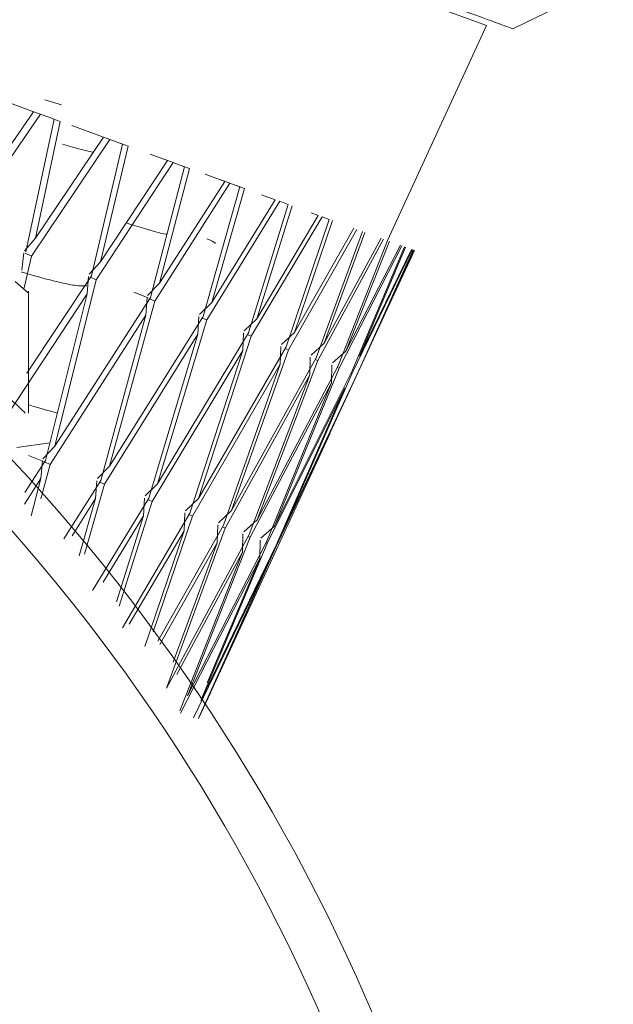
# Model space of a CAD drawing. Units: millimetres. Extents: x 26 to 175, y 121 to 230.
# Drawn here: x 155 to 156, y 187 to 189 of the extents above; entities that cross this region are included whole.
import ezdxf

# ---------------------------------------------------------------- set-up
doc = ezdxf.new("R2010")
doc.units = ezdxf.units.MM
doc.header["$MEASUREMENT"] = 0

# ---------------------------------------------------------------- blocks, each defined once
blk = doc.blocks.new('block 4489')
at = {"color": 7, "lineweight": 9, "true_color": 0xffffff}
blk.add_lwpolyline([(155.4553, 188.6359), (155.6049, 188.9601)], dxfattribs=at)
blk = doc.blocks.new('block 4490')
at = {"color": 7, "lineweight": 9, "true_color": 0xffffff}
blk.add_lwpolyline([(155.2127, 188.0071), (155.3689, 188.3457)], dxfattribs=at)
blk = doc.blocks.new('block 4491')
at = {"color": 7, "lineweight": 9, "true_color": 0xffffff}
blk.add_lwpolyline([(155.174, 187.9232), (155.2127, 188.0071)], dxfattribs=at)
blk = doc.blocks.new('block 4492')
at = {"color": 7, "lineweight": 9, "true_color": 0xffffff}
blk.add_lwpolyline([(155.1705, 187.9156), (155.1889, 187.9556)], dxfattribs=at)
blk = doc.blocks.new('block 4493')
at = {"color": 7, "lineweight": 9, "true_color": 0xffffff}
blk.add_lwpolyline([(155.3897, 188.3908), (155.4289, 188.4758)], dxfattribs=at)
blk = doc.blocks.new('block 4494')
at = {"color": 7, "lineweight": 9, "true_color": 0xffffff}
blk.add_lwpolyline([(155.4521, 188.5261), (155.4959, 188.621)], dxfattribs=at)
blk = doc.blocks.new('block 4506')
at = {"color": 7, "lineweight": 9, "true_color": 0xffffff}
blk.add_lwpolyline([(154.9141, 188.3758), (154.9141, 188.5595)], dxfattribs=at)
blk = doc.blocks.new('block 4628')
at = {"color": 7, "lineweight": 9, "true_color": 0xffffff}
blk.add_lwpolyline([(154.8964, 188.3242), (154.9465, 188.3311)], dxfattribs=at)
blk = doc.blocks.new('block 4927')
at = {"color": 7, "lineweight": 9, "true_color": 0xffffff}
blk.add_lwpolyline([(155.7959, 189.0286), (155.6445, 188.9549)], dxfattribs=at)
blk = doc.blocks.new('block 4928')
at = {"color": 7, "lineweight": 9, "true_color": 0xffffff}
blk.add_open_spline([(154.3593, 189.4227), (154.4981, 189.3722), (154.6369, 189.3216), (154.765, 189.275), (154.9133, 189.2211), (155.0471, 189.1724), (155.1612, 189.1308), (155.2813, 189.0871), (155.3795, 189.0514), (155.4564, 189.0234), (155.5396, 188.9931), (155.5979, 188.9719), (155.6231, 188.9627), (155.6357, 188.9581), (155.6401, 188.9565), (155.6445, 188.9549)], degree=3, knots=[0, 0, 0, 0, 1, 1, 1, 2, 2, 2, 3, 3, 3, 4, 4, 4, 5, 5, 5, 5], dxfattribs=at)
blk = doc.blocks.new('block 5365')
at = {"color": 7, "lineweight": 9, "true_color": 0xffffff}
blk.add_lwpolyline([(154.9218, 188.83), (154.8173, 188.6787)], dxfattribs=at)
blk = doc.blocks.new('block 5366')
at = {"color": 7, "lineweight": 9, "true_color": 0xffffff}
blk.add_lwpolyline([(154.9323, 188.8262), (154.9191, 188.831)], dxfattribs=at)
blk = doc.blocks.new('block 5367')
at = {"color": 7, "lineweight": 9, "true_color": 0xffffff}
blk.add_lwpolyline([(154.9323, 188.8262), (154.8118, 188.6512)], dxfattribs=at)
blk = doc.blocks.new('block 5370')
at = {"color": 7, "lineweight": 9, "true_color": 0xffffff}
blk.add_lwpolyline([(154.9245, 188.6397), (154.9079, 188.6206)], dxfattribs=at)
blk = doc.blocks.new('block 5371')
at = {"color": 7, "lineweight": 9, "true_color": 0xffffff}
blk.add_lwpolyline([(155.0272, 188.7917), (154.9245, 188.6397)], dxfattribs=at)
blk = doc.blocks.new('block 5372')
at = {"color": 7, "lineweight": 9, "true_color": 0xffffff}
blk.add_lwpolyline([(155.0369, 188.7881), (155.0234, 188.793)], dxfattribs=at)
blk = doc.blocks.new('block 5373')
at = {"color": 7, "lineweight": 9, "true_color": 0xffffff}
blk.add_lwpolyline([(155.0369, 188.7881), (154.9185, 188.6124)], dxfattribs=at)
blk = doc.blocks.new('block 5374')
at = {"color": 7, "lineweight": 9, "true_color": 0xffffff}
blk.add_lwpolyline([(154.9185, 188.6124), (154.9089, 188.6167)], dxfattribs=at)
blk = doc.blocks.new('block 5375')
at = {"color": 7, "lineweight": 9, "true_color": 0xffffff}
blk.add_lwpolyline([(154.9072, 188.6175), (154.9043, 188.5914)], dxfattribs=at)
blk = doc.blocks.new('block 5377')
at = {"color": 7, "lineweight": 9, "true_color": 0xffffff}
blk.add_lwpolyline([(155.0091, 188.5828), (154.9118, 188.436)], dxfattribs=at)
blk = doc.blocks.new('block 5378')
at = {"color": 7, "lineweight": 9, "true_color": 0xffffff}
blk.add_lwpolyline([(155.0229, 188.6038), (155.0056, 188.5851)], dxfattribs=at)
blk = doc.blocks.new('block 5379')
at = {"color": 7, "lineweight": 9, "true_color": 0xffffff}
blk.add_lwpolyline([(155.1236, 188.7566), (155.0229, 188.6038)], dxfattribs=at)
blk = doc.blocks.new('block 5380')
at = {"color": 7, "lineweight": 9, "true_color": 0xffffff}
blk.add_lwpolyline([(155.1323, 188.7534), (155.1186, 188.7584)], dxfattribs=at)
blk = doc.blocks.new('block 5381')
at = {"color": 7, "lineweight": 9, "true_color": 0xffffff}
blk.add_lwpolyline([(155.1323, 188.7534), (155.0164, 188.5767)], dxfattribs=at)
blk = doc.blocks.new('block 5382')
at = {"color": 7, "lineweight": 9, "true_color": 0xffffff}
blk.add_lwpolyline([(155.0164, 188.5767), (155.0076, 188.5807)], dxfattribs=at)
blk = doc.blocks.new('block 5383')
at = {"color": 7, "lineweight": 9, "true_color": 0xffffff}
blk.add_lwpolyline([(155.0048, 188.5819), (155.0025, 188.5557)], dxfattribs=at)
blk = doc.blocks.new('block 5384')
at = {"color": 7, "lineweight": 9, "true_color": 0xffffff}
blk.add_lwpolyline([(154.8548, 188.3322), (155.0025, 188.5557)], dxfattribs=at)
blk = doc.blocks.new('block 5385')
at = {"color": 7, "lineweight": 9, "true_color": 0xffffff}
blk.add_lwpolyline([(154.9085, 188.2565), (154.9399, 188.3047)], dxfattribs=at)
blk = doc.blocks.new('block 5386')
at = {"color": 7, "lineweight": 9, "true_color": 0xffffff}
blk.add_lwpolyline([(154.9537, 188.3261), (154.9359, 188.3071)], dxfattribs=at)
blk = doc.blocks.new('block 5387')
at = {"color": 7, "lineweight": 9, "true_color": 0xffffff}
blk.add_lwpolyline([(155.0983, 188.5503), (154.9537, 188.3261)], dxfattribs=at)
blk = doc.blocks.new('block 5388')
at = {"color": 7, "lineweight": 9, "true_color": 0xffffff}
blk.add_lwpolyline([(155.1119, 188.5715), (155.0938, 188.5529)], dxfattribs=at)
blk = doc.blocks.new('block 5389')
at = {"color": 7, "lineweight": 9, "true_color": 0xffffff}
blk.add_lwpolyline([(155.2101, 188.7251), (155.1119, 188.5715)], dxfattribs=at)
blk = doc.blocks.new('block 5390')
at = {"color": 7, "lineweight": 9, "true_color": 0xffffff}
blk.add_lwpolyline([(155.2179, 188.7223), (155.2041, 188.7273)], dxfattribs=at)
blk = doc.blocks.new('block 5391')
at = {"color": 7, "lineweight": 9, "true_color": 0xffffff}
blk.add_lwpolyline([(155.2179, 188.7223), (155.1047, 188.5446)], dxfattribs=at)
blk = doc.blocks.new('block 5392')
at = {"color": 7, "lineweight": 9, "true_color": 0xffffff}
blk.add_lwpolyline([(155.1047, 188.5446), (155.0969, 188.5481)], dxfattribs=at)
blk = doc.blocks.new('block 5393')
at = {"color": 7, "lineweight": 9, "true_color": 0xffffff}
blk.add_lwpolyline([(155.093, 188.5498), (155.0911, 188.5234)], dxfattribs=at)
blk = doc.blocks.new('block 5394')
at = {"color": 7, "lineweight": 9, "true_color": 0xffffff}
blk.add_lwpolyline([(154.9467, 188.2987), (155.0911, 188.5234)], dxfattribs=at)
blk = doc.blocks.new('block 5395')
at = {"color": 7, "lineweight": 9, "true_color": 0xffffff}
blk.add_lwpolyline([(154.9467, 188.2987), (154.9384, 188.3024)], dxfattribs=at)
blk = doc.blocks.new('block 5396')
at = {"color": 7, "lineweight": 9, "true_color": 0xffffff}
blk.add_lwpolyline([(154.9351, 188.3039), (154.9328, 188.2773)], dxfattribs=at)
blk = doc.blocks.new('block 5397')
at = {"color": 7, "lineweight": 9, "true_color": 0xffffff}
blk.add_lwpolyline([(154.9079, 188.2389), (154.9328, 188.2773)], dxfattribs=at)
blk = doc.blocks.new('block 5398')
at = {"color": 7, "lineweight": 9, "true_color": 0xffffff}
blk.add_lwpolyline([(154.9674, 188.1864), (155.023, 188.2744)], dxfattribs=at)
blk = doc.blocks.new('block 5399')
at = {"color": 7, "lineweight": 9, "true_color": 0xffffff}
blk.add_lwpolyline([(155.0365, 188.296), (155.018, 188.2772)], dxfattribs=at)
blk = doc.blocks.new('block 5400')
at = {"color": 7, "lineweight": 9, "true_color": 0xffffff}
blk.add_lwpolyline([(155.1774, 188.5215), (155.0365, 188.296)], dxfattribs=at)
blk = doc.blocks.new('block 5401')
at = {"color": 7, "lineweight": 9, "true_color": 0xffffff}
blk.add_lwpolyline([(155.1906, 188.5428), (155.172, 188.5245)], dxfattribs=at)
blk = doc.blocks.new('block 5402')
at = {"color": 7, "lineweight": 9, "true_color": 0xffffff}
blk.add_lwpolyline([(155.2861, 188.6974), (155.1906, 188.5428)], dxfattribs=at)
blk = doc.blocks.new('block 5403')
at = {"color": 7, "lineweight": 9, "true_color": 0xffffff}
blk.add_lwpolyline([(155.2929, 188.695), (155.1828, 188.5162)], dxfattribs=at)
blk = doc.blocks.new('block 5404')
at = {"color": 7, "lineweight": 9, "true_color": 0xffffff}
blk.add_lwpolyline([(155.1828, 188.5162), (155.1759, 188.5192)], dxfattribs=at)
blk = doc.blocks.new('block 5405')
at = {"color": 7, "lineweight": 9, "true_color": 0xffffff}
blk.add_lwpolyline([(155.1711, 188.5214), (155.1696, 188.4948)], dxfattribs=at)
blk = doc.blocks.new('block 5406')
at = {"color": 7, "lineweight": 9, "true_color": 0xffffff}
blk.add_lwpolyline([(155.0289, 188.2688), (155.1696, 188.4948)], dxfattribs=at)
blk = doc.blocks.new('block 5407')
at = {"color": 7, "lineweight": 9, "true_color": 0xffffff}
blk.add_lwpolyline([(155.0289, 188.2688), (155.0215, 188.2721)], dxfattribs=at)
blk = doc.blocks.new('block 5408')
at = {"color": 7, "lineweight": 9, "true_color": 0xffffff}
blk.add_lwpolyline([(155.0171, 188.2741), (155.0153, 188.2472)], dxfattribs=at)
blk = doc.blocks.new('block 5409')
at = {"color": 7, "lineweight": 9, "true_color": 0xffffff}
blk.add_lwpolyline([(154.98, 188.1911), (155.0153, 188.2472)], dxfattribs=at)
blk = doc.blocks.new('block 5410')
at = {"color": 7, "lineweight": 9, "true_color": 0xffffff}
blk.add_lwpolyline([(155.3567, 188.6717), (155.2501, 188.4917)], dxfattribs=at)
blk = doc.blocks.new('block 5411')
at = {"color": 7, "lineweight": 9, "true_color": 0xffffff}
blk.add_lwpolyline([(155.2501, 188.4917), (155.2442, 188.4943)], dxfattribs=at)
blk = doc.blocks.new('block 5412')
at = {"color": 7, "lineweight": 9, "true_color": 0xffffff}
blk.add_lwpolyline([(155.2384, 188.4969), (155.2373, 188.4702)], dxfattribs=at)
blk = doc.blocks.new('block 5413')
at = {"color": 7, "lineweight": 9, "true_color": 0xffffff}
blk.add_lwpolyline([(155.1006, 188.2427), (155.2373, 188.4702)], dxfattribs=at)
blk = doc.blocks.new('block 5414')
at = {"color": 7, "lineweight": 9, "true_color": 0xffffff}
blk.add_lwpolyline([(155.1006, 188.2427), (155.0943, 188.2455)], dxfattribs=at)
blk = doc.blocks.new('block 5415')
at = {"color": 7, "lineweight": 9, "true_color": 0xffffff}
blk.add_lwpolyline([(155.0889, 188.2479), (155.0875, 188.221)], dxfattribs=at)
blk = doc.blocks.new('block 5416')
at = {"color": 7, "lineweight": 9, "true_color": 0xffffff}
blk.add_lwpolyline([(155.0268, 188.1214), (155.0875, 188.221)], dxfattribs=at)
blk = doc.blocks.new('block 5417')
at = {"color": 7, "lineweight": 9, "true_color": 0xffffff}
blk.add_lwpolyline([(155.409, 188.6527), (155.306, 188.4713)], dxfattribs=at)
blk = doc.blocks.new('block 5418')
at = {"color": 7, "lineweight": 9, "true_color": 0xffffff}
blk.add_lwpolyline([(155.306, 188.4713), (155.3013, 188.4734)], dxfattribs=at)
blk = doc.blocks.new('block 5419')
at = {"color": 7, "lineweight": 9, "true_color": 0xffffff}
blk.add_lwpolyline([(155.2945, 188.4765), (155.2937, 188.4497)], dxfattribs=at)
blk = doc.blocks.new('block 5420')
at = {"color": 7, "lineweight": 9, "true_color": 0xffffff}
blk.add_lwpolyline([(155.1615, 188.2206), (155.2937, 188.4497)], dxfattribs=at)
blk = doc.blocks.new('block 5421')
at = {"color": 7, "lineweight": 9, "true_color": 0xffffff}
blk.add_lwpolyline([(155.1615, 188.2206), (155.1562, 188.2229)], dxfattribs=at)
blk = doc.blocks.new('block 5422')
at = {"color": 7, "lineweight": 9, "true_color": 0xffffff}
blk.add_lwpolyline([(155.1499, 188.2258), (155.1487, 188.1987)], dxfattribs=at)
blk = doc.blocks.new('block 5423')
at = {"color": 7, "lineweight": 9, "true_color": 0xffffff}
blk.add_lwpolyline([(155.0659, 188.0577), (155.1487, 188.1987)], dxfattribs=at)
blk = doc.blocks.new('block 5424')
at = {"color": 7, "lineweight": 9, "true_color": 0xffffff}
blk.add_lwpolyline([(154.3489, 189.4172), (155.6049, 188.9601)], dxfattribs=at)
blk = doc.blocks.new('block 5425')
at = {"color": 7, "lineweight": 9, "true_color": 0xffffff}
blk.add_lwpolyline([(155.4492, 188.6381), (155.3502, 188.4552)], dxfattribs=at)
blk = doc.blocks.new('block 5426')
at = {"color": 7, "lineweight": 9, "true_color": 0xffffff}
blk.add_lwpolyline([(155.3502, 188.4552), (155.3466, 188.4569)], dxfattribs=at)
blk = doc.blocks.new('block 5427')
at = {"color": 7, "lineweight": 9, "true_color": 0xffffff}
blk.add_lwpolyline([(155.3389, 188.4603), (155.3383, 188.4334)], dxfattribs=at)
blk = doc.blocks.new('block 5428')
at = {"color": 7, "lineweight": 9, "true_color": 0xffffff}
blk.add_lwpolyline([(155.2109, 188.2026), (155.3383, 188.4334)], dxfattribs=at)
blk = doc.blocks.new('block 5429')
at = {"color": 7, "lineweight": 9, "true_color": 0xffffff}
blk.add_lwpolyline([(155.2109, 188.2026), (155.2067, 188.2045)], dxfattribs=at)
blk = doc.blocks.new('block 5430')
at = {"color": 7, "lineweight": 9, "true_color": 0xffffff}
blk.add_lwpolyline([(155.1995, 188.2077), (155.1986, 188.1805)], dxfattribs=at)
blk = doc.blocks.new('block 5431')
at = {"color": 7, "lineweight": 9, "true_color": 0xffffff}
blk.add_lwpolyline([(155.1124, 188.0275), (155.1986, 188.1805)], dxfattribs=at)
blk = doc.blocks.new('block 5432')
at = {"color": 7, "lineweight": 9, "true_color": 0xffffff}
blk.add_lwpolyline([(155.0731, 188.5583), (155.0944, 188.5495)], dxfattribs=at)
blk = doc.blocks.new('block 5433')
at = {"color": 7, "lineweight": 9, "true_color": 0xffffff}
blk.add_lwpolyline([(154.9367, 188.303), (154.9143, 188.3122)], dxfattribs=at)
blk = doc.blocks.new('block 5434')
at = {"color": 7, "lineweight": 9, "true_color": 0xffffff}
blk.add_lwpolyline([(155.4772, 188.6279), (155.3824, 188.4435)], dxfattribs=at)
blk = doc.blocks.new('block 5435')
at = {"color": 7, "lineweight": 9, "true_color": 0xffffff}
blk.add_lwpolyline([(155.3824, 188.4435), (155.3798, 188.4447)], dxfattribs=at)
blk = doc.blocks.new('block 5436')
at = {"color": 7, "lineweight": 9, "true_color": 0xffffff}
blk.add_lwpolyline([(155.3714, 188.4485), (155.3709, 188.4216)], dxfattribs=at)
blk = doc.blocks.new('block 5437')
at = {"color": 7, "lineweight": 9, "true_color": 0xffffff}
blk.add_lwpolyline([(155.2486, 188.1889), (155.3709, 188.4216)], dxfattribs=at)
blk = doc.blocks.new('block 5438')
at = {"color": 7, "lineweight": 9, "true_color": 0xffffff}
blk.add_lwpolyline([(155.2486, 188.1889), (155.2455, 188.1902)], dxfattribs=at)
blk = doc.blocks.new('block 5439')
at = {"color": 7, "lineweight": 9, "true_color": 0xffffff}
blk.add_lwpolyline([(155.2374, 188.1939), (155.2368, 188.1666)], dxfattribs=at)
blk = doc.blocks.new('block 5440')
at = {"color": 7, "lineweight": 9, "true_color": 0xffffff}
blk.add_lwpolyline([(155.1376, 187.9822), (155.2368, 188.1666)], dxfattribs=at)
blk = doc.blocks.new('block 5441')
at = {"color": 7, "lineweight": 9, "true_color": 0xffffff}
blk.add_lwpolyline([(155.4926, 188.6223), (155.4021, 188.4363)], dxfattribs=at)
blk = doc.blocks.new('block 5442')
at = {"color": 7, "lineweight": 9, "true_color": 0xffffff}
blk.add_lwpolyline([(155.4021, 188.4363), (155.4008, 188.437)], dxfattribs=at)
blk = doc.blocks.new('block 5443')
at = {"color": 7, "lineweight": 9, "true_color": 0xffffff}
blk.add_lwpolyline([(155.2742, 188.1795), (155.3912, 188.4142)], dxfattribs=at)
blk = doc.blocks.new('block 5444')
at = {"color": 7, "lineweight": 9, "true_color": 0xffffff}
blk.add_lwpolyline([(155.2742, 188.1795), (155.2723, 188.1804)], dxfattribs=at)
blk = doc.blocks.new('block 5445')
at = {"color": 7, "lineweight": 9, "true_color": 0xffffff}
blk.add_lwpolyline([(155.2634, 188.1844), (155.2629, 188.1571)], dxfattribs=at)
blk = doc.blocks.new('block 5446')
at = {"color": 7, "lineweight": 9, "true_color": 0xffffff}
blk.add_lwpolyline([(155.1434, 187.9237), (155.2629, 188.1571)], dxfattribs=at)
blk = doc.blocks.new('block 5447')
at = {"color": 7, "lineweight": 9, "true_color": 0xffffff}
blk.add_lwpolyline([(155.4498, 188.5217), (155.4094, 188.4337)], dxfattribs=at)
blk = doc.blocks.new('block 5448')
at = {"color": 7, "lineweight": 9, "true_color": 0xffffff}
blk.add_lwpolyline([(155.2876, 188.1747), (155.3991, 188.4113)], dxfattribs=at)
blk = doc.blocks.new('block 5449')
at = {"color": 7, "lineweight": 9, "true_color": 0xffffff}
blk.add_lwpolyline([(155.2876, 188.1747), (155.2868, 188.175)], dxfattribs=at)
blk = doc.blocks.new('block 5450')
at = {"color": 7, "lineweight": 9, "true_color": 0xffffff}
blk.add_lwpolyline([(155.1627, 187.9167), (155.2768, 188.1521)], dxfattribs=at)
blk = doc.blocks.new('block 5454')
at = {"color": 7, "lineweight": 9, "true_color": 0xffffff}
blk.add_lwpolyline([(155.1888, 187.9557), (155.2097, 188.0015)], dxfattribs=at)
blk = doc.blocks.new('block 5483')
at = {"color": 7, "lineweight": 9, "true_color": 0xffffff}
blk.add_lwpolyline([(154.9103, 188.6187), (154.953, 188.8187)], dxfattribs=at)
blk = doc.blocks.new('block 5485')
at = {"color": 7, "lineweight": 9, "true_color": 0xffffff}
blk.add_lwpolyline([(154.953, 188.8187), (154.9323, 188.8262)], dxfattribs=at)
blk = doc.blocks.new('block 5488')
at = {"color": 7, "lineweight": 9, "true_color": 0xffffff}
blk.add_lwpolyline([(154.8514, 188.8557), (154.9218, 188.83)], dxfattribs=at)
blk = doc.blocks.new('block 5490')
at = {"color": 7, "lineweight": 9, "true_color": 0xffffff}
blk.add_lwpolyline([(155.0091, 188.5828), (155.0559, 188.7812)], dxfattribs=at)
blk = doc.blocks.new('block 5492')
at = {"color": 7, "lineweight": 9, "true_color": 0xffffff}
blk.add_lwpolyline([(154.9072, 188.5626), (154.9185, 188.6124)], dxfattribs=at)
blk = doc.blocks.new('block 5493')
at = {"color": 7, "lineweight": 9, "true_color": 0xffffff}
blk.add_lwpolyline([(155.0559, 188.7812), (155.0369, 188.7881)], dxfattribs=at)
blk = doc.blocks.new('block 5494')
at = {"color": 7, "lineweight": 9, "true_color": 0xffffff}
blk.add_lwpolyline([(154.9621, 188.8154), (154.9245, 188.6397)], dxfattribs=at)
blk = doc.blocks.new('block 5495')
at = {"color": 7, "lineweight": 9, "true_color": 0xffffff}
blk.add_lwpolyline([(154.9621, 188.8154), (154.9507, 188.8195)], dxfattribs=at)
blk = doc.blocks.new('block 5496')
at = {"color": 7, "lineweight": 9, "true_color": 0xffffff}
blk.add_lwpolyline([(154.9795, 188.809), (155.0272, 188.7917)], dxfattribs=at)
blk = doc.blocks.new('block 5497')
at = {"color": 7, "lineweight": 9, "true_color": 0xffffff}
blk.add_lwpolyline([(154.9399, 188.3047), (155.0025, 188.5557)], dxfattribs=at)
blk = doc.blocks.new('block 5498')
at = {"color": 7, "lineweight": 9, "true_color": 0xffffff}
blk.add_lwpolyline([(155.0983, 188.5503), (155.1495, 188.7472)], dxfattribs=at)
blk = doc.blocks.new('block 5499')
at = {"color": 7, "lineweight": 9, "true_color": 0xffffff}
blk.add_lwpolyline([(154.9537, 188.3261), (155.0164, 188.5767)], dxfattribs=at)
blk = doc.blocks.new('block 5500')
at = {"color": 7, "lineweight": 9, "true_color": 0xffffff}
blk.add_lwpolyline([(155.1495, 188.7472), (155.1323, 188.7534)], dxfattribs=at)
blk = doc.blocks.new('block 5501')
at = {"color": 7, "lineweight": 9, "true_color": 0xffffff}
blk.add_lwpolyline([(154.9181, 188.2212), (154.9328, 188.2773)], dxfattribs=at)
blk = doc.blocks.new('block 5502')
at = {"color": 7, "lineweight": 9, "true_color": 0xffffff}
blk.add_lwpolyline([(155.0643, 188.7782), (155.0229, 188.6038)], dxfattribs=at)
blk = doc.blocks.new('block 5503')
at = {"color": 7, "lineweight": 9, "true_color": 0xffffff}
blk.add_lwpolyline([(155.0643, 188.7782), (155.0526, 188.7824)], dxfattribs=at)
blk = doc.blocks.new('block 5504')
at = {"color": 7, "lineweight": 9, "true_color": 0xffffff}
blk.add_lwpolyline([(155.0978, 188.766), (155.1236, 188.7566)], dxfattribs=at)
blk = doc.blocks.new('block 5505')
at = {"color": 7, "lineweight": 9, "true_color": 0xffffff}
blk.add_lwpolyline([(155.023, 188.2744), (155.0911, 188.5234)], dxfattribs=at)
blk = doc.blocks.new('block 5506')
at = {"color": 7, "lineweight": 9, "true_color": 0xffffff}
blk.add_lwpolyline([(154.9467, 188.2987), (154.933, 188.2469)], dxfattribs=at)
blk = doc.blocks.new('block 5507')
at = {"color": 7, "lineweight": 9, "true_color": 0xffffff}
blk.add_lwpolyline([(155.1774, 188.5215), (155.233, 188.7167)], dxfattribs=at)
blk = doc.blocks.new('block 5508')
at = {"color": 7, "lineweight": 9, "true_color": 0xffffff}
blk.add_lwpolyline([(155.0365, 188.296), (155.1047, 188.5446)], dxfattribs=at)
blk = doc.blocks.new('block 5509')
at = {"color": 7, "lineweight": 9, "true_color": 0xffffff}
blk.add_lwpolyline([(155.233, 188.7167), (155.2179, 188.7223)], dxfattribs=at)
blk = doc.blocks.new('block 5510')
at = {"color": 7, "lineweight": 9, "true_color": 0xffffff}
blk.add_lwpolyline([(154.9904, 188.1608), (155.0153, 188.2472)], dxfattribs=at)
blk = doc.blocks.new('block 5511')
at = {"color": 7, "lineweight": 9, "true_color": 0xffffff}
blk.add_lwpolyline([(155.157, 188.7444), (155.1119, 188.5715)], dxfattribs=at)
blk = doc.blocks.new('block 5512')
at = {"color": 7, "lineweight": 9, "true_color": 0xffffff}
blk.add_lwpolyline([(155.157, 188.7444), (155.1451, 188.7487)], dxfattribs=at)
blk = doc.blocks.new('block 5513')
at = {"color": 7, "lineweight": 9, "true_color": 0xffffff}
blk.add_lwpolyline([(155.1803, 188.7359), (155.2101, 188.7251)], dxfattribs=at)
blk = doc.blocks.new('block 5514')
at = {"color": 7, "lineweight": 9, "true_color": 0xffffff}
blk.add_lwpolyline([(155.0957, 188.2479), (155.1696, 188.4948)], dxfattribs=at)
blk = doc.blocks.new('block 5515')
at = {"color": 7, "lineweight": 9, "true_color": 0xffffff}
blk.add_lwpolyline([(155.0289, 188.2688), (154.9984, 188.1636)], dxfattribs=at)
blk = doc.blocks.new('block 5516')
at = {"color": 7, "lineweight": 9, "true_color": 0xffffff}
blk.add_lwpolyline([(155.0105, 188.1085), (155.0957, 188.2479)], dxfattribs=at)
blk = doc.blocks.new('block 5517')
at = {"color": 7, "lineweight": 9, "true_color": 0xffffff}
blk.add_lwpolyline([(155.2457, 188.4967), (155.3059, 188.6902)], dxfattribs=at)
blk = doc.blocks.new('block 5518')
at = {"color": 7, "lineweight": 9, "true_color": 0xffffff}
blk.add_lwpolyline([(155.1089, 188.2696), (155.1828, 188.5162)], dxfattribs=at)
blk = doc.blocks.new('block 5519')
at = {"color": 7, "lineweight": 9, "true_color": 0xffffff}
blk.add_lwpolyline([(155.3059, 188.6902), (155.2929, 188.695)], dxfattribs=at)
blk = doc.blocks.new('block 5520')
at = {"color": 7, "lineweight": 9, "true_color": 0xffffff}
blk.add_lwpolyline([(155.2457, 188.4967), (155.1089, 188.2696)], dxfattribs=at)
blk = doc.blocks.new('block 5521')
at = {"color": 7, "lineweight": 9, "true_color": 0xffffff}
blk.add_lwpolyline([(155.0468, 188.0914), (155.0875, 188.221)], dxfattribs=at)
blk = doc.blocks.new('block 5522')
at = {"color": 7, "lineweight": 9, "true_color": 0xffffff}
blk.add_lwpolyline([(155.2397, 188.7143), (155.1906, 188.5428)], dxfattribs=at)
blk = doc.blocks.new('block 5523')
at = {"color": 7, "lineweight": 9, "true_color": 0xffffff}
blk.add_lwpolyline([(155.2397, 188.7143), (155.2277, 188.7187)], dxfattribs=at)
blk = doc.blocks.new('block 5524')
at = {"color": 7, "lineweight": 9, "true_color": 0xffffff}
blk.add_lwpolyline([(155.2653, 188.705), (155.2861, 188.6974)], dxfattribs=at)
blk = doc.blocks.new('block 5525')
at = {"color": 7, "lineweight": 9, "true_color": 0xffffff}
blk.add_lwpolyline([(155.1576, 188.2254), (155.2373, 188.4702)], dxfattribs=at)
blk = doc.blocks.new('block 5526')
at = {"color": 7, "lineweight": 9, "true_color": 0xffffff}
blk.add_lwpolyline([(155.1006, 188.2427), (155.0511, 188.0851)], dxfattribs=at)
blk = doc.blocks.new('block 5527')
at = {"color": 7, "lineweight": 9, "true_color": 0xffffff}
blk.add_lwpolyline([(155.0558, 188.0525), (155.1576, 188.2254)], dxfattribs=at)
blk = doc.blocks.new('block 5528')
at = {"color": 7, "lineweight": 9, "true_color": 0xffffff}
blk.add_lwpolyline([(155.1089, 188.2696), (155.0899, 188.2511)], dxfattribs=at)
blk = doc.blocks.new('block 5529')
at = {"color": 7, "lineweight": 9, "true_color": 0xffffff}
blk.add_lwpolyline([(155.3027, 188.4759), (155.3676, 188.6678)], dxfattribs=at)
blk = doc.blocks.new('block 5530')
at = {"color": 7, "lineweight": 9, "true_color": 0xffffff}
blk.add_lwpolyline([(155.1704, 188.2472), (155.2501, 188.4917)], dxfattribs=at)
blk = doc.blocks.new('block 5531')
at = {"color": 7, "lineweight": 9, "true_color": 0xffffff}
blk.add_lwpolyline([(155.3676, 188.6678), (155.3567, 188.6717)], dxfattribs=at)
blk = doc.blocks.new('block 5532')
at = {"color": 7, "lineweight": 9, "true_color": 0xffffff}
blk.add_lwpolyline([(155.3027, 188.4759), (155.1704, 188.2472)], dxfattribs=at)
blk = doc.blocks.new('block 5533')
at = {"color": 7, "lineweight": 9, "true_color": 0xffffff}
blk.add_lwpolyline([(155.0895, 188.0245), (155.1487, 188.1987)], dxfattribs=at)
blk = doc.blocks.new('block 5534')
at = {"color": 7, "lineweight": 9, "true_color": 0xffffff}
blk.add_lwpolyline([(155.3117, 188.6881), (155.2585, 188.5181)], dxfattribs=at)
blk = doc.blocks.new('block 5535')
at = {"color": 7, "lineweight": 9, "true_color": 0xffffff}
blk.add_lwpolyline([(155.2585, 188.5181), (155.2394, 188.5)], dxfattribs=at)
blk = doc.blocks.new('block 5536')
at = {"color": 7, "lineweight": 9, "true_color": 0xffffff}
blk.add_lwpolyline([(155.3402, 188.6777), (155.3511, 188.6738)], dxfattribs=at)
blk = doc.blocks.new('block 5537')
at = {"color": 7, "lineweight": 9, "true_color": 0xffffff}
blk.add_lwpolyline([(155.3511, 188.6738), (155.2585, 188.5181)], dxfattribs=at)
blk = doc.blocks.new('block 5538')
at = {"color": 7, "lineweight": 9, "true_color": 0xffffff}
blk.add_lwpolyline([(155.2082, 188.207), (155.2937, 188.4497)], dxfattribs=at)
blk = doc.blocks.new('block 5539')
at = {"color": 7, "lineweight": 9, "true_color": 0xffffff}
blk.add_lwpolyline([(155.1615, 188.2206), (155.102, 188.0463)], dxfattribs=at)
blk = doc.blocks.new('block 5540')
at = {"color": 7, "lineweight": 9, "true_color": 0xffffff}
blk.add_lwpolyline([(155.1094, 188.0321), (155.2082, 188.207)], dxfattribs=at)
blk = doc.blocks.new('block 5541')
at = {"color": 7, "lineweight": 9, "true_color": 0xffffff}
blk.add_lwpolyline([(155.1704, 188.2472), (155.1509, 188.2289)], dxfattribs=at)
blk = doc.blocks.new('block 5542')
at = {"color": 7, "lineweight": 9, "true_color": 0xffffff}
blk.add_lwpolyline([(155.1325, 188.0006), (155.1986, 188.1805)], dxfattribs=at)
blk = doc.blocks.new('block 5543')
at = {"color": 7, "lineweight": 9, "true_color": 0xffffff}
blk.add_lwpolyline([(155.348, 188.4594), (155.4176, 188.6496)], dxfattribs=at)
blk = doc.blocks.new('block 5544')
at = {"color": 7, "lineweight": 9, "true_color": 0xffffff}
blk.add_lwpolyline([(155.2204, 188.229), (155.306, 188.4713)], dxfattribs=at)
blk = doc.blocks.new('block 5545')
at = {"color": 7, "lineweight": 9, "true_color": 0xffffff}
blk.add_lwpolyline([(155.348, 188.4594), (155.2204, 188.229)], dxfattribs=at)
blk = doc.blocks.new('block 5546')
at = {"color": 7, "lineweight": 9, "true_color": 0xffffff}
blk.add_lwpolyline([(155.3724, 188.666), (155.3151, 188.4975)], dxfattribs=at)
blk = doc.blocks.new('block 5547')
at = {"color": 7, "lineweight": 9, "true_color": 0xffffff}
blk.add_lwpolyline([(155.3151, 188.4975), (155.2956, 188.4795)], dxfattribs=at)
blk = doc.blocks.new('block 5548')
at = {"color": 7, "lineweight": 9, "true_color": 0xffffff}
blk.add_lwpolyline([(155.4045, 188.6544), (155.3151, 188.4975)], dxfattribs=at)
blk = doc.blocks.new('block 5549')
at = {"color": 7, "lineweight": 9, "true_color": 0xffffff}
blk.add_lwpolyline([(155.2469, 188.1929), (155.3383, 188.4334)], dxfattribs=at)
blk = doc.blocks.new('block 5550')
at = {"color": 7, "lineweight": 9, "true_color": 0xffffff}
blk.add_lwpolyline([(155.2109, 188.2026), (155.1222, 187.9617)], dxfattribs=at)
blk = doc.blocks.new('block 5551')
at = {"color": 7, "lineweight": 9, "true_color": 0xffffff}
blk.add_lwpolyline([(155.1222, 187.9617), (155.2469, 188.1929)], dxfattribs=at)
blk = doc.blocks.new('block 5552')
at = {"color": 7, "lineweight": 9, "true_color": 0xffffff}
blk.add_lwpolyline([(155.2204, 188.229), (155.2006, 188.2108)], dxfattribs=at)
blk = doc.blocks.new('block 5553')
at = {"color": 7, "lineweight": 9, "true_color": 0xffffff}
blk.add_lwpolyline([(155.1424, 187.9275), (155.2368, 188.1666)], dxfattribs=at)
blk = doc.blocks.new('block 5554')
at = {"color": 7, "lineweight": 9, "true_color": 0xffffff}
blk.add_lwpolyline([(155.3813, 188.4473), (155.4556, 188.6358)], dxfattribs=at)
blk = doc.blocks.new('block 5555')
at = {"color": 7, "lineweight": 9, "true_color": 0xffffff}
blk.add_lwpolyline([(155.2588, 188.2151), (155.3502, 188.4552)], dxfattribs=at)
blk = doc.blocks.new('block 5556')
at = {"color": 7, "lineweight": 9, "true_color": 0xffffff}
blk.add_lwpolyline([(155.3813, 188.4473), (155.2588, 188.2151)], dxfattribs=at)
blk = doc.blocks.new('block 5557')
at = {"color": 7, "lineweight": 9, "true_color": 0xffffff}
blk.add_lwpolyline([(155.4213, 188.6482), (155.3599, 188.4812)], dxfattribs=at)
blk = doc.blocks.new('block 5558')
at = {"color": 7, "lineweight": 9, "true_color": 0xffffff}
blk.add_lwpolyline([(155.4459, 188.6393), (155.3599, 188.4812)], dxfattribs=at)
blk = doc.blocks.new('block 5559')
at = {"color": 7, "lineweight": 9, "true_color": 0xffffff}
blk.add_lwpolyline([(155.3599, 188.4812), (155.3401, 188.4633)], dxfattribs=at)
blk = doc.blocks.new('block 5560')
at = {"color": 7, "lineweight": 9, "true_color": 0xffffff}
blk.add_lwpolyline([(155.2737, 188.1832), (155.3709, 188.4216)], dxfattribs=at)
blk = doc.blocks.new('block 5561')
at = {"color": 7, "lineweight": 9, "true_color": 0xffffff}
blk.add_lwpolyline([(155.2486, 188.1889), (155.1541, 187.9501)], dxfattribs=at)
blk = doc.blocks.new('block 5562')
at = {"color": 7, "lineweight": 9, "true_color": 0xffffff}
blk.add_lwpolyline([(155.1541, 187.9501), (155.2737, 188.1832)], dxfattribs=at)
blk = doc.blocks.new('block 5563')
at = {"color": 7, "lineweight": 9, "true_color": 0xffffff}
blk.add_lwpolyline([(155.2588, 188.2151), (155.2386, 188.1969)], dxfattribs=at)
blk = doc.blocks.new('block 5564')
at = {"color": 7, "lineweight": 9, "true_color": 0xffffff}
blk.add_lwpolyline([(155.1836, 187.9695), (155.2629, 188.1571)], dxfattribs=at)
blk = doc.blocks.new('block 5565')
at = {"color": 7, "lineweight": 9, "true_color": 0xffffff}
blk.add_lwpolyline([(155.4022, 188.4397), (155.4811, 188.6265)], dxfattribs=at)
blk = doc.blocks.new('block 5566')
at = {"color": 7, "lineweight": 9, "true_color": 0xffffff}
blk.add_lwpolyline([(155.285, 188.2055), (155.3824, 188.4435)], dxfattribs=at)
blk = doc.blocks.new('block 5567')
at = {"color": 7, "lineweight": 9, "true_color": 0xffffff}
blk.add_lwpolyline([(155.4022, 188.4397), (155.285, 188.2055)], dxfattribs=at)
blk = doc.blocks.new('block 5568')
at = {"color": 7, "lineweight": 9, "true_color": 0xffffff}
blk.add_lwpolyline([(155.4582, 188.6348), (155.3927, 188.4693)], dxfattribs=at)
blk = doc.blocks.new('block 5569')
at = {"color": 7, "lineweight": 9, "true_color": 0xffffff}
blk.add_lwpolyline([(155.3927, 188.4693), (155.3726, 188.4515)], dxfattribs=at)
blk = doc.blocks.new('block 5570')
at = {"color": 7, "lineweight": 9, "true_color": 0xffffff}
blk.add_lwpolyline([(155.475, 188.6287), (155.3927, 188.4693)], dxfattribs=at)
blk = doc.blocks.new('block 5571')
at = {"color": 7, "lineweight": 9, "true_color": 0xffffff}
blk.add_lwpolyline([(155.2882, 188.1779), (155.3912, 188.4142)], dxfattribs=at)
blk = doc.blocks.new('block 5572')
at = {"color": 7, "lineweight": 9, "true_color": 0xffffff}
blk.add_lwpolyline([(155.2742, 188.1795), (155.1739, 187.9428)], dxfattribs=at)
blk = doc.blocks.new('block 5573')
at = {"color": 7, "lineweight": 9, "true_color": 0xffffff}
blk.add_lwpolyline([(155.1739, 187.9428), (155.2882, 188.1779)], dxfattribs=at)
blk = doc.blocks.new('block 5574')
at = {"color": 7, "lineweight": 9, "true_color": 0xffffff}
blk.add_lwpolyline([(155.285, 188.2055), (155.2647, 188.1874)], dxfattribs=at)
blk = doc.blocks.new('block 5575')
at = {"color": 7, "lineweight": 9, "true_color": 0xffffff}
blk.add_lwpolyline([(155.171, 187.9171), (155.2768, 188.1521)], dxfattribs=at)
blk = doc.blocks.new('block 5576')
at = {"color": 7, "lineweight": 9, "true_color": 0xffffff}
blk.add_lwpolyline([(155.4106, 188.4367), (155.4941, 188.6217)], dxfattribs=at)
blk = doc.blocks.new('block 5577')
at = {"color": 7, "lineweight": 9, "true_color": 0xffffff}
blk.add_lwpolyline([(155.299, 188.2004), (155.4021, 188.4363)], dxfattribs=at)
blk = doc.blocks.new('block 5578')
at = {"color": 7, "lineweight": 9, "true_color": 0xffffff}
blk.add_lwpolyline([(155.4106, 188.4367), (155.299, 188.2004)], dxfattribs=at)
blk = doc.blocks.new('block 5579')
at = {"color": 7, "lineweight": 9, "true_color": 0xffffff}
blk.add_lwpolyline([(155.4827, 188.6259), (155.4131, 188.4618)], dxfattribs=at)
blk = doc.blocks.new('block 5580')
at = {"color": 7, "lineweight": 9, "true_color": 0xffffff}
blk.add_lwpolyline([(155.4917, 188.6226), (155.4131, 188.4618)], dxfattribs=at)
blk = doc.blocks.new('block 5581')
at = {"color": 7, "lineweight": 9, "true_color": 0xffffff}
blk.add_lwpolyline([(155.3687, 188.3458), (155.3991, 188.4113)], dxfattribs=at)
blk = doc.blocks.new('block 5582')
at = {"color": 7, "lineweight": 9, "true_color": 0xffffff}
blk.add_lwpolyline([(155.2876, 188.1747), (155.1816, 187.94)], dxfattribs=at)
blk = doc.blocks.new('block 5583')
at = {"color": 7, "lineweight": 9, "true_color": 0xffffff}
blk.add_lwpolyline([(155.1816, 187.94), (155.2125, 188.0073)], dxfattribs=at)
blk = doc.blocks.new('block 5584')
at = {"color": 7, "lineweight": 9, "true_color": 0xffffff}
blk.add_lwpolyline([(155.3682, 188.3451), (155.4094, 188.4337)], dxfattribs=at)
blk = doc.blocks.new('block 5585')
at = {"color": 7, "lineweight": 9, "true_color": 0xffffff}
blk.add_lwpolyline([(155.4947, 188.6215), (155.421, 188.4589)], dxfattribs=at)
blk = doc.blocks.new('block 5586')
at = {"color": 7, "lineweight": 9, "true_color": 0xffffff}
blk.add_lwpolyline([(155.452, 188.5262), (155.421, 188.4589)], dxfattribs=at)
blk = doc.blocks.new('block 5596')
at = {"color": 7, "lineweight": 9, "true_color": 0xffffff}
blk.add_open_spline([(149.972, 186.3407), (149.972, 187.0858), (150.2681, 187.8005), (150.795, 188.3274), (151.3218, 188.8542), (152.0365, 189.1503), (152.7816, 189.1503), (153.5268, 189.1503), (154.2414, 188.8542), (154.7683, 188.3274), (155.2952, 187.8005), (155.5912, 187.0858), (155.5912, 186.3407)], degree=3, knots=[0, 0, 0, 0, 1, 1, 1, 2, 2, 2, 3, 3, 3, 4, 4, 4, 4], dxfattribs=at)
blk = doc.blocks.new('block 5597')
at = {"color": 7, "lineweight": 9, "true_color": 0xffffff}
blk.add_open_spline([(149.9, 186.3407), (149.9, 187.9322), (151.1902, 189.2223), (152.7816, 189.2223), (154.3731, 189.2223), (155.6633, 187.9322), (155.6633, 186.3407), (155.6633, 184.7492), (154.3731, 183.459), (152.7816, 183.459), (151.1902, 183.459), (149.9, 184.7492), (149.9, 186.3407), (149.9, 186.3407), (149.9, 186.3407), (149.9, 186.3407)], degree=3, knots=[0, 0, 0, 0, 1, 1, 1, 2, 2, 2, 3, 3, 3, 4, 4, 4, 5, 5, 5, 5], dxfattribs=at)
blk = doc.blocks.new('block 5599')
at = {"color": 7, "lineweight": 9, "true_color": 0xffffff}
blk.add_lwpolyline([(154.8941, 188.5743), (154.9106, 188.5595)], dxfattribs=at)
blk = doc.blocks.new('block 5608')
at = {"color": 7, "lineweight": 9, "true_color": 0xffffff}
blk.add_open_spline([(152.9729, 189.2126), (153.0134, 189.2111), (153.054, 189.2095), (153.0942, 189.2065), (153.2011, 189.1985), (153.3054, 189.1802), (153.4067, 189.1586), (153.5048, 189.1377), (153.6, 189.1136), (153.6912, 189.0858), (153.7846, 189.0573), (153.8739, 189.0248), (153.9585, 188.9901), (154.0484, 188.9531), (154.1331, 188.9134), (154.212, 188.8723), (154.2925, 188.8304), (154.3672, 188.787), (154.4354, 188.7439), (154.5133, 188.6948), (154.5829, 188.646), (154.6437, 188.6002), (154.7064, 188.553), (154.7598, 188.509), (154.8018, 188.473), (154.8301, 188.4486), (154.8532, 188.4279), (154.8719, 188.4108), (154.891, 188.3933), (154.9056, 188.3796), (154.9093, 188.376)], degree=3, knots=[0, 0, 0, 0, 1, 1, 1, 2, 2, 2, 3, 3, 3, 4, 4, 4, 5, 5, 5, 6, 6, 6, 7, 7, 7, 8, 8, 8, 9, 9, 9, 10, 10, 10, 10], dxfattribs=at)
blk = doc.blocks.new('block 5738')
at = {"color": 7, "lineweight": 9, "true_color": 0xffffff}
blk.add_open_spline([(154.9576, 188.3759), (154.9487, 188.3782), (154.9398, 188.3806), (154.9244, 188.3853), (154.9211, 188.3863), (154.9176, 188.3874), (154.9141, 188.3885)], degree=3, knots=[0, 0, 0, 0, 1, 1, 1, 2, 2, 2, 2], dxfattribs=at)
blk = doc.blocks.new('block 5741')
at = {"color": 7, "lineweight": 9, "true_color": 0xffffff}
blk.add_lwpolyline([(154.939, 188.8478), (154.964, 188.8405)], dxfattribs=at)
blk = doc.blocks.new('block 5742')
at = {"color": 7, "lineweight": 9, "true_color": 0xffffff}
blk.add_open_spline([(155.0021, 188.5677), (154.9974, 188.5675), (154.9926, 188.5672), (154.9835, 188.5685), (154.9705, 188.5704), (154.9485, 188.5755), (154.9095, 188.5868), (154.9076, 188.5874), (154.9056, 188.588), (154.9037, 188.5885)], degree=3, knots=[0, 0, 0, 0, 1, 1, 1, 2, 2, 2, 3, 3, 3, 3], dxfattribs=at)
blk = doc.blocks.new('block 5743')
at = {"color": 7, "lineweight": 9, "true_color": 0xffffff}
blk.add_open_spline([(155.1831, 188.6386), (155.191, 188.635), (155.1988, 188.6313), (155.1948, 188.632)], degree=3, dxfattribs=at)
blk = doc.blocks.new('block 5744')
at = {"color": 7, "lineweight": 9, "true_color": 0xffffff}
blk.add_open_spline([(155.123, 188.6454), (155.1204, 188.6456), (155.1177, 188.6458), (155.11, 188.6479), (155.0998, 188.6506), (155.0807, 188.6565), (155.0615, 188.6624)], degree=3, knots=[0, 0, 0, 0, 1, 1, 1, 2, 2, 2, 2], dxfattribs=at)
blk = doc.blocks.new('block 5745')
at = {"color": 7, "lineweight": 9, "true_color": 0xffffff}
blk.add_open_spline([(154.9655, 188.781), (154.9701, 188.7797), (154.9747, 188.7783), (154.9788, 188.7771), (154.9951, 188.7725), (155.0035, 188.7707), (155.0119, 188.7689)], degree=3, knots=[0, 0, 0, 0, 1, 1, 1, 2, 2, 2, 2], dxfattribs=at)
blk = doc.blocks.new('block 6101')
at = {"color": 7, "lineweight": 9, "true_color": 0xffffff}
blk.add_lwpolyline([(154.9106, 188.5595), (154.9136, 188.5569)], dxfattribs=at)

msp = doc.modelspace()

# ---------------------------------------------------------------- block references
for name in ['block 5424', 'block 4928', 'block 5597', 'block 5608', 'block 5596', 'block 4927', 'block 4489', 'block 5488', 'block 5741', 'block 5367', 'block 5365', 'block 5483', 'block 5366', 'block 5485', 'block 5495', 'block 5494', 'block 5496', 'block 5373', 'block 5371', 'block 5372', 'block 5493', 'block 5745', 'block 5490', 'block 5502', 'block 5503', 'block 5504', 'block 5380', 'block 5381', 'block 5379', 'block 5498', 'block 5511', 'block 5500', 'block 5512', 'block 5513', 'block 5391', 'block 5389', 'block 5507', 'block 5522', 'block 5390', 'block 5509', 'block 5523', 'block 5524', 'block 5403', 'block 5402', 'block 5517', 'block 5534', 'block 5519', 'block 5410', 'block 5537', 'block 5536', 'block 5531', 'block 5744', 'block 5529', 'block 5546', 'block 5548', 'block 5370', 'block 5417', 'block 5543', 'block 5557', 'block 5558', 'block 5743', 'block 5425', 'block 5554', 'block 5434', 'block 5568', 'block 5570', 'block 5565', 'block 5579', 'block 5375', 'block 5492', 'block 5374', 'block 5441', 'block 5576', 'block 5580', 'block 5585', 'block 4494', 'block 5378', 'block 5742', 'block 5377', 'block 5383', 'block 5382', 'block 5599', 'block 5499', 'block 5388', 'block 5384', 'block 6101', 'block 4506', 'block 5497', 'block 5387', 'block 5432', 'block 5508', 'block 5393', 'block 5392', 'block 5401', 'block 5394', 'block 5505', 'block 5400', 'block 5405', 'block 5447', 'block 5586', 'block 5518', 'block 5404', 'block 5535', 'block 5406', 'block 5514', 'block 5520', 'block 5530', 'block 5412', 'block 5411', 'block 5547', 'block 5419', 'block 5559', 'block 5413', 'block 5525', 'block 5532', 'block 5544', 'block 5418', 'block 5569', 'block 4493', 'block 5420', 'block 5538', 'block 5545', 'block 5555', 'block 5556', 'block 5427', 'block 5426', 'block 5436', 'block 5428', 'block 5549', 'block 5566', 'block 5567', 'block 5578', 'block 5577', 'block 5584', 'block 5435', 'block 5442', 'block 5437', 'block 5560', 'block 5443', 'block 5448', 'block 5571', 'block 5581', 'block 5738', 'block 4490', 'block 4628', 'block 5386', 'block 5385', 'block 5433', 'block 5396', 'block 5506', 'block 5395', 'block 5399', 'block 5397', 'block 5501', 'block 5398', 'block 5515', 'block 5408', 'block 5407', 'block 5528', 'block 5409', 'block 5510', 'block 5516', 'block 5526', 'block 5415', 'block 5414', 'block 5541', 'block 5527', 'block 5422', 'block 5552', 'block 5416', 'block 5521', 'block 5539', 'block 5421', 'block 5563', 'block 5423', 'block 5533', 'block 5540', 'block 5550', 'block 5430', 'block 5429', 'block 5574', 'block 5431', 'block 5551', 'block 5542', 'block 5561', 'block 5562', 'block 5572', 'block 5439', 'block 5438', 'block 5445', 'block 5444', 'block 5440', 'block 5553', 'block 5573', 'block 5582', 'block 5449', 'block 5446', 'block 5450', 'block 5575', 'block 5564', 'block 4491', 'block 5583', 'block 5454', 'block 4492']:
    msp.add_blockref(name, (0, 0))

doc.saveas('drawing.dxf')
